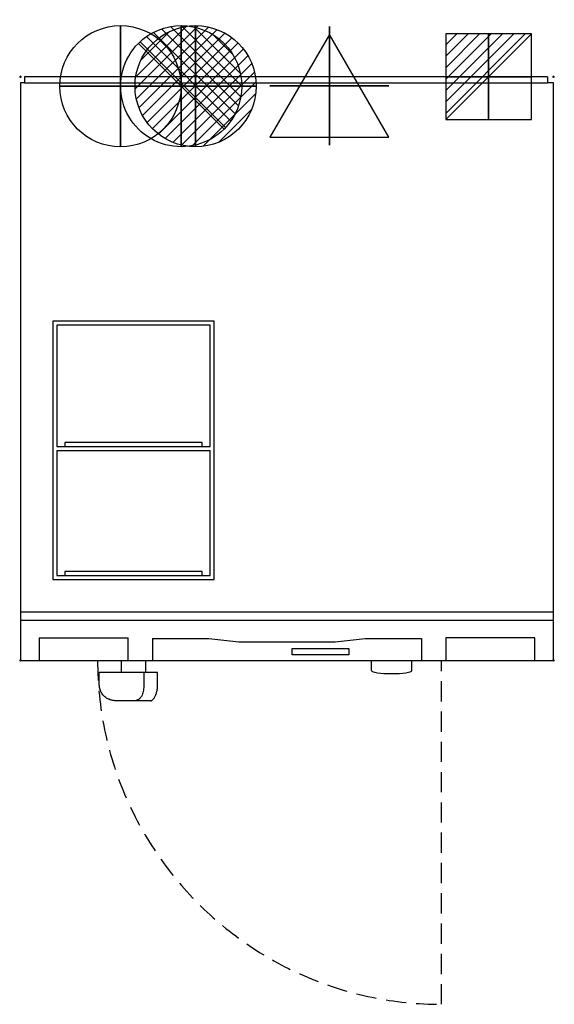
# Model space of a CAD drawing. Units: millimetres. Extents: x -1 to 661, y -1148 to 71.
import ezdxf

# ---------------------------------------------------------------- set-up
doc = ezdxf.new("R2010")
doc.units = ezdxf.units.MM
doc.header["$PDMODE"] = 3
doc.linetypes.add('NASCOSTA', pattern=[0.375, 0.25, -0.125])
for name, color, linetype in [('IQ_200_2D', 1, 'Continuous'), ('IQ_204_2D', 7, 'Continuous'), ('IQ_CON_COLDWATER_INT', 7, 'Continuous'), ('IQ_CON_DRAIN_INT', 7, 'Continuous'), ('IQ_CON_ELECTRICITY_INT', 7, 'Continuous'), ('IQ_CON_HOTWATER_INT', 7, 'Continuous'), ('IQ_CON_STEAM_INT', 7, 'Continuous'), ('IQ_INS_3D', 3, 'Continuous')]:
    doc.layers.add(name, color=color, linetype=linetype)

# ---------------------------------------------------------------- blocks, each defined once
blk = doc.blocks.new('*X1')
at = {"color": 0}
for p, q in [((134.08, 2208.73), (141.89, 2216.54)), ((134.16, 2210.23), (140.39, 2216.46)), ((134.24, 2207.47), (143.15, 2216.38)), ((134.56, 2206.38), (144.24, 2216.06)), ((134.8, 2212.28), (138.34, 2215.82)), ((135.01, 2205.42), (145.2, 2215.61)), ((135.56, 2204.56), (146.06, 2215.06)), ((136.22, 2203.8), (146.82, 2214.4)), ((136.96, 2203.13), (147.49, 2213.66)), ((137.81, 2202.56), (148.06, 2212.81)), ((138.76, 2202.1), (148.52, 2211.86)), ((139.83, 2201.76), (148.86, 2210.79)), ((141.06, 2201.57), (149.05, 2209.56)), ((142.52, 2201.61), (149.01, 2208.1)), ((144.44, 2202.12), (148.5, 2206.18))]:
    blk.add_line(p, q, dxfattribs=at)
blk = doc.blocks.new('HOTWATER')
for p, q in [((0, 0, -3), (0, 0, -3)), ((3, 0), (3, 0))]:
    blk.add_line(p, q)
blk.add_circle((0, 0), 3)
at = {"extrusion": (-1, 0, 0)}
blk.add_circle((0, 0), 3, dxfattribs=at)
at = {"extrusion": (0, -1, 0)}
blk.add_circle((0, 0), 3, dxfattribs=at)
at = {"xscale": 0.4000000000000909, "yscale": 0.4000000000000909, "zscale": 0.4000000000000909}
blk.add_blockref('*X1', (-56.628, -883.621), dxfattribs=at)
at = {"extrusion": (-1, 0, 0), "xscale": 0.3999999999999773, "yscale": 0.3999999999999773, "zscale": 0.3999999999999773}
blk.add_blockref('*X1', (-56.628, -883.621), dxfattribs=at)
at = {"extrusion": (0, -1, 0), "xscale": 0.4000000000000909, "yscale": 0.4000000000000909, "zscale": 0.4000000000000909}
blk.add_blockref('*X1', (-56.628, -883.621), dxfattribs=at)
blk = doc.blocks.new('COLDWATER')
blk.add_circle((0, 0), 3)
at = {"extrusion": (-1, 0, 0)}
blk.add_circle((0, 0), 3, dxfattribs=at)
at = {"extrusion": (0, -1, 0)}
blk.add_circle((0, 0), 3, dxfattribs=at)
blk = doc.blocks.new('*X4')
at = {"color": 0}
for p, q in [((286.774344, 2204.447934), (296.618251, 2214.291842)), ((286.774344, 2205.862148), (295.204037, 2214.291842)), ((286.774344, 2207.276361), (293.789824, 2214.291842)), ((286.774344, 2208.690575), (292.37561, 2214.291842)), ((286.774344, 2210.104788), (290.961397, 2214.291842)), ((286.774344, 2211.519002), (289.547183, 2214.291842)), ((286.774344, 2212.933216), (288.13297, 2214.291842))]:
    blk.add_line(p, q, dxfattribs=at)
blk = doc.blocks.new('ELECTRICITY')
for p, q in [((2.121, 2.121), (-2.121, 2.121)), ((-2.121, 2.121), (-2.121, -2.121)), ((-2.121, -2.121), (2.121, 2.121)), ((2.121, -2.121), (2.121, 2.121)), ((-2.121, -2.121), (2.121, -2.121))]:
    blk.add_line(p, q)
at = {"extrusion": (-1, 0, 0)}
for p, q in [((0, -2.121, 2.121), (0, 2.121, 2.121)), ((0, 2.121, -2.121), (0, -2.121, -2.121)), ((0, 2.121, 2.121), (0, 2.121, -2.121)), ((0, 2.121, -2.121), (0, -2.121, 2.121)), ((0, -2.121, -2.121), (0, -2.121, 2.121))]:
    blk.add_line(p, q, dxfattribs=at)
at = {"extrusion": (0, -1, 0)}
for p, q in [((2.121, 0, 2.121), (-2.121, 0, 2.121)), ((-2.121, 0, -2.121), (2.121, 0, -2.121)), ((-2.121, 0, 2.121), (-2.121, 0, -2.121)), ((-2.121, 0, -2.121), (2.121, 0, 2.121)), ((2.121, 0, -2.121), (2.121, 0, 2.121))]:
    blk.add_line(p, q, dxfattribs=at)
at = {"xscale": 0.4000000000000909, "yscale": 0.4000000000000909, "zscale": 0.4000000000000909}
blk.add_blockref('*X4', (-116.831, -883.595), dxfattribs=at)
at = {"extrusion": (-1, 0, 0), "xscale": 0.3999999999999773, "yscale": 0.3999999999999773, "zscale": 0.3999999999999773}
blk.add_blockref('*X4', (-116.831, -883.595), dxfattribs=at)
at = {"extrusion": (0, -1, 0), "xscale": 0.4000000000000909, "yscale": 0.4000000000000909, "zscale": 0.4000000000000909}
blk.add_blockref('*X4', (-116.831, -883.595), dxfattribs=at)
blk = doc.blocks.new('steam')
at = {"extrusion": (-1, 0, 0)}
blk.add_lwpolyline([(-0.018, 2.563), (-2.963, -2.537), (2.926, -2.537)], close=True, dxfattribs=at)
at = {"elevation": 0.013}
blk.add_lwpolyline([(0, 2.568), (-2.944, -2.532), (2.944, -2.532)], close=True, dxfattribs=at)
at = {"extrusion": (0, -1, 0), "elevation": -0.018}
blk.add_lwpolyline([(0, 2.563), (-2.944, -2.537), (2.944, -2.537)], close=True, dxfattribs=at)
blk = doc.blocks.new('*X8')
at = {"color": 0}
for p, q in [((313.99, 2209.04), (321.51, 2216.55)), ((314.11, 2207.74), (322.8, 2216.44)), ((314.16, 2210.62), (319.93, 2216.39)), ((314.4, 2206.62), (323.93, 2216.15)), ((314.82, 2205.62), (324.92, 2215.72)), ((315.1, 2212.98), (317.57, 2215.44)), ((315.35, 2204.74), (325.8, 2215.19)), ((315.99, 2203.96), (326.58, 2214.56))]:
    blk.add_line(p, q, dxfattribs=at)
blk = doc.blocks.new('drain')
blk.add_line((-2.121, -2.121), (2.121, 2.121))
at = {"extrusion": (-1, 0, 0)}
blk.add_line((0, 2.121, -2.121), (0, -2.121, 2.121), dxfattribs=at)
at = {"extrusion": (0, -1, 0)}
blk.add_line((-2.121, 0, -2.121), (2.121, 0, 2.121), dxfattribs=at)
for start, end in [(45, 225), (225, 45)]:
    blk.add_arc((0, 0), 3, start, end)
at = {"extrusion": (-1, 0, 0)}
for start, end in [(45, 225), (225, 45)]:
    blk.add_arc((0, 0), 3, start, end, dxfattribs=at)
at = {"extrusion": (0, -1, 0)}
for start, end in [(45, 225), (225, 45)]:
    blk.add_arc((0, 0), 3, start, end, dxfattribs=at)
at = {"xscale": 0.4000000000000909, "yscale": 0.4000000000000909, "zscale": 0.4000000000000909}
blk.add_blockref('*X8', (-128.597, -883.621), dxfattribs=at)
at = {"extrusion": (-1, 0, 0), "xscale": 0.3999999999999773, "yscale": 0.3999999999999773, "zscale": 0.3999999999999773}
blk.add_blockref('*X8', (-128.597, -883.621), dxfattribs=at)
at = {"extrusion": (0, -1, 0), "xscale": 0.4000000000000909, "yscale": 0.4000000000000909, "zscale": 0.4000000000000909}
blk.add_blockref('*X8', (-128.597, -883.621), dxfattribs=at)

msp = doc.modelspace()

# ---------------------------------------------------------------- linework, layer by layer
at = {"layer": 'IQ_200_2D', "linetype": 'Continuous'}
for p, q in [((652.5, 0), (5, 0)), ((5, 0), (5, -7.4)), ((0, -7.4), (0, -722.6)), ((5, -7.4), (0, -7.4)), ((652.5, 0), (652.5, -7.4)), ((660, -7.4), (652.5, -7.4)), ((660, -722.6), (660, -7.4)), ((0, -722.6), (125.1, -722.6)), ((125.1, -737.6), (125.1, -722.6)), ((155.1, -722.6), (434.6, -722.6)), ((155.1, -737.6), (155.1, -722.6)), ((434.6, -735), (434.6, -722.6)), ((484.6, -722.6), (660, -722.6)), ((484.6, -735), (484.6, -722.6)), ((169.8, -737.6), (97.6, -737.6)), ((97.6, -752.6), (97.6, -737.6)), ((152.8, -737.6), (152.8, -752.6)), ((169.8, -752.6), (169.8, -737.6)), ((161.1, -772.6), (120.3, -772.6))]:
    msp.add_line(p, q, dxfattribs=at)
msp.add_ellipse((459.6, -735), major_axis=(25, 0), ratio=0.157581, start_param=3.141593, end_param=6.283185, dxfattribs=at)
for points, knots in [([(120.3, -772.6), (119.1, -772.6), (117.4, -772.6), (115, -772.2), (113.3, -771.9), (111.8, -771.5), (110.7, -771.1), (109, -770.4), (106.9, -769.4), (104.6, -767.7), (102.2, -765.4), (99.8, -762.1), (98, -757.5), (97.6, -754.3), (97.6, -752.6)], [-1, -1, -1, -1, -0.892857, -0.839286, -0.785714, -0.732143, -0.705357, -0.678571, -0.571429, -0.5, -0.428571, -0.285714, -0.142857, 0, 0, 0, 0]), ([(152.8, -752.6), (152.8, -755), (152.4, -759.6), (150.9, -765.1), (149.1, -768.2), (147.5, -769.8), (146.2, -770.9), (144.8, -771.6), (142.8, -772.3), (141.2, -772.6), (140, -772.6)], [-1, -1, -1, -1, -0.785714, -0.571429, -0.428571, -0.357143, -0.285714, -0.214286, -0.142857, 0, 0, 0, 0]), ([(161.1, -772.6), (161.3, -772.6), (161.7, -772.6), (162.3, -772.2), (162.9, -771.9), (163.4, -771.5), (163.8, -771.1), (164.4, -770.4), (165.2, -769.4), (166.2, -767.7), (167.4, -765.4), (168.6, -762.1), (169.6, -757.5), (169.8, -754.3), (169.8, -752.6)], [-1, -1, -1, -1, -0.892857, -0.839286, -0.785714, -0.732143, -0.705357, -0.678571, -0.571429, -0.5, -0.428571, -0.285714, -0.142857, 0, 0, 0, 0])]:
    msp.add_open_spline(points, degree=3, knots=knots, dxfattribs=at)
at = {"layer": 'IQ_204_2D'}
for p, q in [((5, -7.4), (652.5, -7.4)), ((125.1, -722.6), (155.1, -722.6)), ((434.6, -722.6), (484.6, -722.6))]:
    msp.add_line(p, q, dxfattribs=at)
at = {"layer": 'IQ_204_2D', "linetype": 'Continuous'}
for p, q in [((240, -302.5), (40, -302.5)), ((40, -302.5), (40, -622.6)), ((240, -622.6), (240, -302.5)), ((45, -307.5), (45, -457.6)), ((235, -307.5), (45, -307.5)), ((235, -457.6), (235, -307.5)), ((45, -457.6), (235, -457.6)), ((45, -462.6), (45, -617.6)), ((45, -462.6), (235, -462.6)), ((225, -452.6), (55, -452.6)), ((55, -452.6), (55, -457.6)), ((225, -457.6), (225, -452.6)), ((235, -617.6), (235, -462.6)), ((45, -617.6), (235, -617.6)), ((55, -612.6), (55, -617.6)), ((225, -612.6), (55, -612.6)), ((225, -617.6), (225, -612.6)), ((40, -622.6), (240, -622.6)), ((0, -662.6), (660, -662.6)), ((0, -672.6), (660, -672.6)), ((23.3, -694.8), (23.3, -722.4)), ((23.3, -694.8), (133.3, -694.8)), ((133.3, -722.4), (133.3, -694.8)), ((163.3, -695.6), (163.3, -722.4)), ((163.3, -695.6), (233.3, -695.6)), ((233.3, -695.6), (270.2, -699.7)), ((270.2, -699.7), (389.8, -699.7)), ((389.8, -699.7), (426.7, -695.6)), ((426.7, -695.6), (496.7, -695.6)), ((496.7, -695.6), (496.7, -722.6)), ((636.7, -694.8), (526.7, -694.8)), ((526.7, -694.8), (526.7, -722.6)), ((636.7, -722.6), (636.7, -694.8)), ((336.6, -715.6), (336.6, -707.7)), ((336.6, -707.7), (406.6, -707.7)), ((406.6, -715.6), (336.6, -715.6)), ((406.6, -707.7), (406.6, -715.6))]:
    msp.add_line(p, q, dxfattribs=at)
at = {"layer": 'IQ_204_2D', "linetype": 'NASCOSTA', "ltscale": 100}
msp.add_line((521.2, -1148.3), (521.2, -722.6), dxfattribs=at)
msp.add_arc((521.2, -722.6), 425.7, 180, 270, dxfattribs=at)
at = {"layer": 'IQ_INS_3D', "linetype": 'Continuous'}
for p in [(0, 0), (660, 0), (0, -722.6), (660, -722.6)]:
    msp.add_point(p, dxfattribs=at)

# ---------------------------------------------------------------- block references
at = {"layer": 'IQ_CON_COLDWATER_INT', "xscale": 25, "yscale": 25, "zscale": 25}
msp.add_blockref('COLDWATER', (123.8, -11.7), dxfattribs=at)
at = {"layer": 'IQ_CON_DRAIN_INT', "xscale": -25, "yscale": 25, "zscale": 25}
msp.add_blockref('drain', (199, -11.7), dxfattribs=at)
at = {"layer": 'IQ_CON_ELECTRICITY_INT', "xscale": 25, "yscale": 25, "zscale": 25}
msp.add_blockref('ELECTRICITY', (579.7, 0), dxfattribs=at)
at = {"layer": 'IQ_CON_HOTWATER_INT', "xscale": 25, "yscale": 25, "zscale": 25}
msp.add_blockref('HOTWATER', (216.8, -11.7), dxfattribs=at)
at = {"layer": 'IQ_CON_STEAM_INT', "xscale": 25, "yscale": 25, "zscale": 25}
msp.add_blockref('steam', (382.5, -11.7), dxfattribs=at)

doc.saveas('drawing.dxf')
